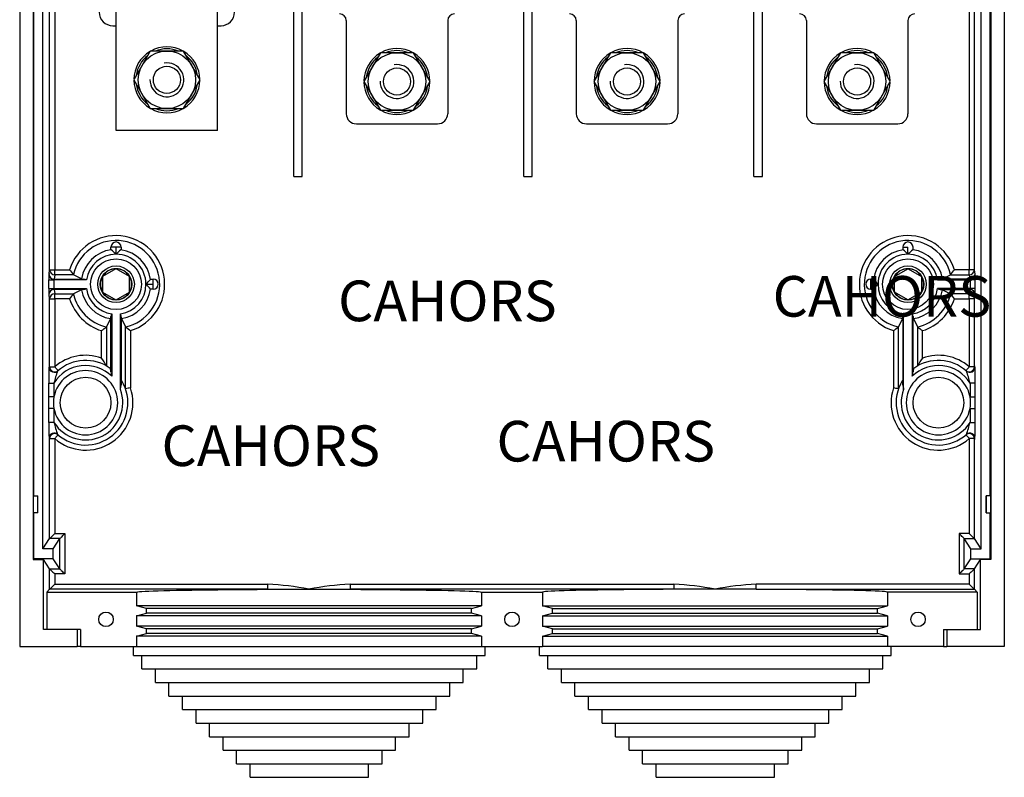
# Model space of a CAD drawing. Extents: x 27 to 181, y 29 to 196.
# Drawn here: x 27 to 100, y 29 to 85 of the extents above; entities that cross this region are included whole.
import ezdxf

# ---------------------------------------------------------------- set-up
doc = ezdxf.new("R2010")
doc.units = 0
doc.header["$LTSCALE"] = 2
doc.header["$MEASUREMENT"] = 0
doc.layers.get('0').update_dxf_attribs({"linetype": 'CONTINUOUS'})
doc.layers.add('COTES', color=2, linetype='CONTINUOUS')
doc.styles.add('ROMANS', font='REFSAN.TTF', dxfattribs={"height": 3})

# ---------------------------------------------------------------- blocks, each defined once
blk = doc.blocks.new('ALÇAT')
for p, q in [((-0.889, 133.2), (-0.889, -0.017)), ((0.111, 133.2), (0.111, 10.483)), ((70.861, 133.2), (70.861, 10.483)), ((71.861, 133.2), (71.861, -0.017)), ((0.146, 11.108), (0.146, 122.055)), ((0.826, 7.201), (0.826, 122.055)), ((70.145, 7.201), (70.145, 122.055)), ((70.826, 11.108), (70.826, 122.055)), ((19.361, 34.681), (19.361, 83.27)), ((19.986, 34.681), (19.986, 83.27)), ((36.361, 34.681), (36.361, 83.27)), ((36.986, 34.681), (36.986, 83.27)), ((53.361, 34.681), (53.361, 83.27)), ((53.986, 34.681), (53.986, 83.27)), ((1.321, 39.276), (1.321, 65.401)), ((1.696, 65.401), (1.696, 39.276)), ((69.275, 65.401), (69.275, 39.276)), ((69.65, 39.276), (69.65, 65.401)), ((6.236, 38.082), (6.236, 61.582)), ((13.736, 38.082), (13.736, 61.582)), ((23.236, 46.207), (23.236, 39.332)), ((30.736, 46.207), (30.736, 39.332)), ((40.236, 46.207), (40.236, 39.332)), ((47.736, 46.207), (47.736, 39.332)), ((57.236, 46.207), (57.236, 39.332)), ((64.736, 46.207), (64.736, 39.332)), ((5.986, 45.832), (6.236, 45.832)), ((13.736, 45.832), (13.986, 45.832)), ((8.759, 43.957), (7.532, 41.832)), ((11.213, 43.957), (8.759, 43.957)), ((12.439, 41.832), (11.213, 43.957)), ((25.759, 43.832), (24.532, 41.707)), ((28.213, 43.832), (25.759, 43.832)), ((29.439, 41.707), (28.213, 43.832)), ((42.759, 43.832), (41.532, 41.707)), ((45.213, 43.832), (42.759, 43.832)), ((46.439, 41.707), (45.213, 43.832)), ((59.759, 43.832), (58.532, 41.707)), ((62.213, 43.832), (59.759, 43.832)), ((63.439, 41.707), (62.213, 43.832)), ((7.532, 41.832), (8.759, 39.707)), ((11.213, 39.707), (12.439, 41.832)), ((24.532, 41.707), (25.759, 39.582)), ((28.213, 39.582), (29.439, 41.707)), ((41.532, 41.707), (42.759, 39.582)), ((45.213, 39.582), (46.439, 41.707)), ((58.532, 41.707), (59.759, 39.582)), ((62.213, 39.582), (63.439, 41.707)), ((8.759, 39.707), (11.213, 39.707)), ((25.759, 39.582), (28.213, 39.582)), ((42.759, 39.582), (45.213, 39.582)), ((59.759, 39.582), (62.213, 39.582)), ((1.321, 27.808), (1.321, 39.276)), ((1.696, 39.276), (1.696, 27.808)), ((23.986, 38.582), (29.986, 38.582)), ((40.986, 38.582), (46.986, 38.582)), ((57.986, 38.582), (63.986, 38.582)), ((69.275, 39.276), (69.275, 27.808)), ((69.65, 27.808), (69.65, 39.276)), ((13.736, 38.082), (6.236, 38.082)), ((19.361, 34.681), (19.986, 34.681)), ((36.361, 34.681), (36.986, 34.681)), ((53.361, 34.681), (53.986, 34.681)), ((6.228, 29.483), (5.853, 29.483)), ((5.853, 29.307), (5.853, 29.483)), ((5.866, 29.282), (5.853, 29.307)), ((6.603, 29.483), (6.228, 29.483)), ((6.228, 28.946), (6.228, 29.483)), ((6.603, 29.307), (6.59, 29.282)), ((6.603, 29.483), (6.603, 29.307)), ((64.368, 29.483), (64.743, 29.483)), ((64.368, 29.483), (64.368, 29.307)), ((64.368, 29.307), (64.381, 29.282)), ((64.743, 28.946), (64.743, 29.483)), ((65.105, 29.282), (65.118, 29.307)), ((65.118, 29.307), (65.118, 29.483)), ((1.276, 27.487), (1.321, 27.808)), ((1.321, 27.808), (1.696, 27.808)), ((1.696, 27.808), (2.801, 27.808)), ((1.696, 27.436), (1.696, 27.808)), ((6.221, 27.878), (5.24, 27.312)), ((7.216, 27.312), (6.235, 27.878)), ((63.755, 27.312), (64.736, 27.878)), ((64.75, 27.878), (65.731, 27.312)), ((69.275, 27.808), (68.17, 27.808)), ((69.275, 27.436), (69.275, 27.808)), ((69.65, 27.808), (69.275, 27.808)), ((69.696, 27.487), (69.65, 27.808)), ((1.269, 27.053), (1.644, 27.053)), ((1.269, 26.414), (1.269, 27.053)), ((4.039, 27.053), (1.644, 27.053)), ((1.644, 27.053), (1.644, 26.414)), ((1.696, 27.436), (1.651, 27.115)), ((1.651, 27.115), (3.851, 27.115)), ((3.09, 27.436), (1.696, 27.436)), ((3.078, 27.446), (3.09, 27.436)), ((3.686, 27.142), (3.09, 27.436)), ((5.233, 27.3), (5.233, 26.167)), ((7.223, 26.167), (7.223, 27.3)), ((8.777, 27.096), (8.801, 27.108)), ((8.801, 27.108), (8.978, 27.108)), ((8.978, 26.733), (8.978, 27.108)), ((62.17, 27.108), (61.993, 27.108)), ((61.993, 26.733), (61.993, 27.108)), ((62.194, 27.096), (62.17, 27.108)), ((63.748, 26.167), (63.748, 27.3)), ((65.738, 27.3), (65.738, 26.167)), ((66.932, 27.053), (69.327, 27.053)), ((69.321, 27.115), (67.12, 27.115)), ((67.285, 27.142), (67.881, 27.436)), ((67.893, 27.446), (67.881, 27.436)), ((67.881, 27.436), (69.275, 27.436)), ((69.275, 27.436), (69.321, 27.115)), ((69.702, 27.053), (69.327, 27.053)), ((69.327, 27.053), (69.327, 26.414)), ((69.702, 26.414), (69.702, 27.053)), ((1.269, 26.414), (1.644, 26.414)), ((1.644, 26.414), (4.039, 26.414)), ((1.651, 26.352), (1.696, 26.03)), ((3.851, 26.352), (1.651, 26.352)), ((3.686, 26.324), (3.09, 26.03)), ((8.44, 26.733), (8.978, 26.733)), ((8.801, 26.358), (8.777, 26.371)), ((8.978, 26.358), (8.801, 26.358)), ((8.978, 26.358), (8.978, 26.733)), ((61.993, 26.358), (61.993, 26.733)), ((62.531, 26.733), (61.993, 26.733)), ((61.993, 26.358), (62.17, 26.358)), ((62.17, 26.358), (62.194, 26.371)), ((69.327, 26.414), (66.932, 26.414)), ((67.12, 26.352), (69.321, 26.352)), ((67.285, 26.324), (67.881, 26.03)), ((69.321, 26.352), (69.275, 26.03)), ((69.702, 26.414), (69.327, 26.414)), ((1.321, 25.658), (1.276, 25.979)), ((1.321, 25.658), (1.696, 25.658)), ((1.321, 20.637), (1.321, 25.658)), ((1.696, 25.658), (1.696, 26.03)), ((1.696, 26.03), (3.09, 26.03)), ((2.801, 25.658), (1.696, 25.658)), ((1.696, 25.658), (1.696, 20.637)), ((3.09, 26.03), (3.078, 26.02)), ((5.24, 26.155), (6.221, 25.588)), ((6.235, 25.588), (7.216, 26.155)), ((64.736, 25.588), (63.755, 26.155)), ((65.731, 26.155), (64.75, 25.588)), ((67.881, 26.03), (67.893, 26.02)), ((69.275, 26.03), (67.881, 26.03)), ((68.17, 25.658), (69.275, 25.658)), ((69.275, 25.658), (69.275, 26.03)), ((69.65, 25.658), (69.275, 25.658)), ((69.275, 25.658), (69.275, 20.637)), ((69.65, 25.658), (69.696, 25.979)), ((69.65, 20.637), (69.65, 25.658)), ((5.819, 24.192), (5.525, 23.595)), ((5.846, 20.26), (5.846, 24.356)), ((5.908, 24.544), (5.908, 19.942)), ((6.548, 18.963), (6.548, 24.544)), ((6.61, 24.356), (6.61, 19.306)), ((6.637, 24.192), (6.931, 23.595)), ((64.334, 24.192), (64.04, 23.595)), ((64.361, 24.356), (64.361, 19.306)), ((64.423, 18.963), (64.423, 24.544)), ((65.063, 24.544), (65.063, 19.942)), ((65.125, 20.26), (65.125, 24.356)), ((65.152, 24.192), (65.446, 23.595)), ((5.153, 21.28), (5.153, 23.306)), ((5.515, 23.584), (5.525, 23.595)), ((5.525, 23.595), (5.525, 20.702)), ((6.931, 19.015), (6.931, 23.595)), ((6.931, 23.595), (6.941, 23.584)), ((7.303, 23.306), (7.303, 19.076)), ((63.668, 23.306), (63.668, 19.076)), ((64.04, 23.595), (64.03, 23.584)), ((64.04, 19.015), (64.04, 23.595)), ((65.456, 23.584), (65.446, 23.595)), ((65.446, 23.595), (65.446, 20.702)), ((65.818, 21.28), (65.818, 23.306)), ((1.282, 20.603), (1.321, 20.637)), ((1.321, 20.637), (1.696, 20.637)), ((1.744, 20.582), (1.696, 20.637)), ((1.79, 20.528), (1.744, 20.582)), ((1.832, 20.479), (1.79, 20.528)), ((1.869, 20.436), (1.832, 20.479)), ((1.899, 20.401), (1.869, 20.436)), ((1.922, 20.374), (1.899, 20.401)), ((1.936, 20.358), (1.922, 20.374)), ((69.035, 20.358), (69.049, 20.374)), ((69.049, 20.374), (69.072, 20.401)), ((69.072, 20.401), (69.102, 20.436)), ((69.102, 20.436), (69.139, 20.479)), ((69.139, 20.479), (69.182, 20.528)), ((69.182, 20.528), (69.227, 20.582)), ((69.227, 20.582), (69.275, 20.637)), ((69.65, 20.637), (69.275, 20.637)), ((69.689, 20.603), (69.65, 20.637)), ((1.941, 20.353), (1.906, 20.322)), ((1.941, 20.353), (1.936, 20.358)), ((69.031, 20.353), (69.035, 20.358)), ((69.031, 20.353), (69.066, 20.322)), ((1.269, 18.421), (1.269, 19.437)), ((1.269, 19.437), (1.644, 19.437)), ((1.644, 19.437), (1.644, 18.421)), ((6.61, 19.306), (6.619, 19.479)), ((6.619, 19.479), (6.626, 19.548)), ((6.626, 19.548), (6.636, 19.597)), ((6.636, 19.597), (6.644, 19.609)), ((6.644, 19.609), (6.649, 19.605)), ((6.925, 19.022), (6.931, 19.015)), ((64.046, 19.022), (64.04, 19.015)), ((64.327, 19.609), (64.322, 19.605)), ((64.335, 19.597), (64.327, 19.609)), ((64.345, 19.548), (64.335, 19.597)), ((64.352, 19.479), (64.345, 19.548)), ((64.361, 19.306), (64.352, 19.479)), ((69.327, 19.437), (69.327, 18.421)), ((69.702, 19.437), (69.327, 19.437)), ((69.702, 18.421), (69.702, 19.437)), ((1.644, 18.421), (1.269, 18.421)), ((1.269, 18.016), (1.269, 18.421)), ((69.327, 18.421), (69.702, 18.421)), ((69.702, 18.016), (69.702, 18.421)), ((1.269, 17.546), (1.269, 18.016)), ((1.644, 17.546), (1.269, 17.546)), ((1.269, 16.53), (1.269, 17.546)), ((1.644, 17.546), (1.644, 16.53)), ((69.327, 17.546), (69.327, 16.53)), ((69.327, 17.546), (69.702, 17.546)), ((69.702, 17.546), (69.702, 18.016)), ((69.702, 16.53), (69.702, 17.546)), ((1.644, 16.53), (1.269, 16.53)), ((69.327, 16.53), (69.702, 16.53)), ((1.321, 15.33), (1.282, 15.364)), ((1.321, 7.943), (1.321, 15.33)), ((1.321, 15.33), (1.696, 15.33)), ((1.744, 15.385), (1.696, 15.33)), ((1.696, 15.33), (1.696, 8.317)), ((1.79, 15.438), (1.744, 15.385)), ((1.832, 15.487), (1.79, 15.438)), ((1.869, 15.531), (1.832, 15.487)), ((1.899, 15.566), (1.869, 15.531)), ((1.922, 15.592), (1.899, 15.566)), ((1.906, 15.644), (1.941, 15.614)), ((1.936, 15.608), (1.922, 15.592)), ((1.941, 15.614), (1.936, 15.608)), ((69.066, 15.644), (69.031, 15.614)), ((69.031, 15.614), (69.035, 15.608)), ((69.035, 15.608), (69.049, 15.592)), ((69.049, 15.592), (69.072, 15.566)), ((69.072, 15.566), (69.102, 15.531)), ((69.102, 15.531), (69.139, 15.487)), ((69.139, 15.487), (69.182, 15.438)), ((69.182, 15.438), (69.227, 15.385)), ((69.227, 15.385), (69.275, 15.33)), ((69.275, 15.33), (69.275, 8.317)), ((69.65, 15.33), (69.275, 15.33)), ((69.65, 15.33), (69.689, 15.364)), ((69.65, 7.943), (69.65, 15.33)), ((0.146, 11.108), (0.122, 11.108)), ((0.146, 11.108), (0.458, 11.108)), ((0.458, 9.858), (0.458, 11.108)), ((70.513, 9.858), (70.513, 11.108)), ((70.826, 11.108), (70.513, 11.108)), ((70.826, 11.108), (70.85, 11.108)), ((0.111, 10.483), (0.111, 6.398)), ((70.861, 10.483), (70.861, 6.398)), ((0.122, 9.858), (0.146, 9.858)), ((0.458, 9.858), (0.146, 9.858)), ((0.146, 6.451), (0.146, 9.858)), ((70.513, 9.858), (70.826, 9.858)), ((70.85, 9.858), (70.826, 9.858)), ((70.826, 6.451), (70.826, 9.858)), ((1.353, 7.974), (1.388, 8.009)), ((1.388, 8.009), (1.435, 8.056)), ((1.435, 8.056), (1.491, 8.112)), ((1.491, 8.112), (1.555, 8.176)), ((1.555, 8.176), (1.624, 8.246)), ((1.624, 8.246), (1.696, 8.317)), ((1.696, 8.317), (2.446, 8.317)), ((2.103, 7.974), (2.138, 8.009)), ((2.138, 8.009), (2.185, 8.056)), ((2.185, 8.056), (2.241, 8.112)), ((2.241, 8.112), (2.305, 8.176)), ((2.305, 8.176), (2.374, 8.246)), ((2.374, 8.246), (2.446, 8.317)), ((2.446, 8.317), (2.446, 5.334)), ((69.275, 8.317), (68.525, 8.317)), ((68.597, 8.246), (68.525, 8.317)), ((68.525, 8.317), (68.525, 5.334)), ((68.666, 8.176), (68.597, 8.246)), ((68.73, 8.112), (68.666, 8.176)), ((68.787, 8.056), (68.73, 8.112)), ((68.833, 8.009), (68.787, 8.056)), ((68.869, 7.974), (68.833, 8.009)), ((69.347, 8.246), (69.275, 8.317)), ((69.416, 8.176), (69.347, 8.246)), ((69.48, 8.112), (69.416, 8.176)), ((69.537, 8.056), (69.48, 8.112)), ((69.583, 8.009), (69.537, 8.056)), ((69.619, 7.974), (69.583, 8.009)), ((0.826, 7.201), (1.321, 7.943)), ((1.321, 7.943), (1.33, 7.951)), ((2.071, 7.943), (1.321, 7.943)), ((1.321, 7.943), (1.321, 7.943)), ((1.33, 7.951), (1.353, 7.974)), ((1.576, 7.201), (2.071, 7.943)), ((2.071, 7.943), (2.08, 7.951)), ((2.071, 5.709), (2.071, 7.943)), ((2.071, 7.943), (2.071, 7.943)), ((2.08, 7.951), (2.103, 7.974)), ((68.891, 7.951), (68.869, 7.974)), ((68.9, 7.943), (68.891, 7.951)), ((68.9, 5.709), (68.9, 7.943)), ((68.9, 7.943), (68.9, 7.943)), ((69.395, 7.201), (68.9, 7.943)), ((68.9, 7.943), (69.65, 7.943)), ((69.641, 7.951), (69.619, 7.974)), ((69.65, 7.943), (69.641, 7.951)), ((69.65, 7.943), (69.65, 7.943)), ((70.145, 7.201), (69.65, 7.943)), ((1.576, 7.201), (0.826, 7.201)), ((1.576, 6.451), (1.576, 7.201)), ((69.395, 7.201), (70.145, 7.201)), ((69.395, 6.451), (69.395, 7.201)), ((0.111, 6.398), (0.146, 6.451)), ((0.111, 6.398), (0.861, 6.398)), ((1.576, 6.451), (0.146, 6.451)), ((0.861, 1.233), (0.861, 6.398)), ((1.321, 5.709), (0.861, 6.398)), ((2.071, 5.709), (1.576, 6.451)), ((68.9, 5.709), (69.395, 6.451)), ((69.395, 6.451), (70.826, 6.451)), ((69.65, 5.709), (70.111, 6.398)), ((70.111, 1.233), (70.111, 6.398)), ((70.861, 6.398), (70.111, 6.398)), ((70.861, 6.398), (70.826, 6.451)), ((1.321, 4.201), (1.321, 5.709)), ((1.321, 5.709), (1.33, 5.7)), ((1.321, 5.709), (2.071, 5.709)), ((1.321, 5.709), (1.321, 5.709)), ((1.33, 5.7), (1.353, 5.677)), ((1.353, 5.677), (1.388, 5.642)), ((1.388, 5.642), (1.435, 5.595)), ((1.435, 5.595), (1.491, 5.539)), ((1.491, 5.539), (1.555, 5.475)), ((1.555, 5.475), (1.624, 5.406)), ((1.624, 5.406), (1.696, 5.334)), ((2.446, 5.334), (1.696, 5.334)), ((1.696, 5.334), (1.696, 4.576)), ((2.071, 5.709), (2.08, 5.7)), ((2.071, 5.709), (2.071, 5.709)), ((2.08, 5.7), (2.103, 5.677)), ((2.103, 5.677), (2.138, 5.642)), ((2.138, 5.642), (2.185, 5.595)), ((2.185, 5.595), (2.241, 5.539)), ((2.241, 5.539), (2.305, 5.475)), ((2.305, 5.475), (2.374, 5.406)), ((2.374, 5.406), (2.446, 5.334)), ((68.597, 5.406), (68.525, 5.334)), ((68.525, 5.334), (69.275, 5.334)), ((68.666, 5.475), (68.597, 5.406)), ((68.73, 5.539), (68.666, 5.475)), ((68.787, 5.595), (68.73, 5.539)), ((68.833, 5.642), (68.787, 5.595)), ((68.869, 5.677), (68.833, 5.642)), ((68.891, 5.7), (68.869, 5.677)), ((68.9, 5.709), (68.891, 5.7)), ((68.9, 5.709), (68.9, 5.709)), ((69.65, 5.709), (68.9, 5.709)), ((69.347, 5.406), (69.275, 5.334)), ((69.275, 5.334), (69.275, 4.576)), ((69.416, 5.475), (69.347, 5.406)), ((69.48, 5.539), (69.416, 5.475)), ((69.537, 5.595), (69.48, 5.539)), ((69.583, 5.642), (69.537, 5.595)), ((69.619, 5.677), (69.583, 5.642)), ((69.641, 5.7), (69.619, 5.677)), ((69.65, 5.709), (69.641, 5.7)), ((69.65, 4.201), (69.65, 5.709)), ((69.65, 5.709), (69.65, 5.709)), ((1.433, 4.313), (1.49, 4.37)), ((1.49, 4.37), (1.554, 4.434)), ((1.554, 4.434), (1.624, 4.504)), ((1.624, 4.504), (1.696, 4.576)), ((1.696, 4.576), (17.443, 4.576)), ((17.443, 4.201), (17.443, 4.576)), ((23.529, 4.576), (47.443, 4.576)), ((23.529, 4.576), (23.529, 4.201)), ((47.443, 4.576), (47.443, 4.201)), ((69.275, 4.576), (53.529, 4.576)), ((53.529, 4.201), (53.529, 4.576)), ((69.347, 4.504), (69.275, 4.576)), ((69.417, 4.434), (69.347, 4.504)), ((69.481, 4.37), (69.417, 4.434)), ((69.538, 4.313), (69.481, 4.37)), ((1.321, 4.201), (1.105, 3.985)), ((1.105, 3.985), (7.736, 3.985)), ((1.105, 3.985), (1.105, 1.233)), ((1.321, 4.201), (1.33, 4.209)), ((17.443, 4.201), (1.321, 4.201)), ((1.33, 4.209), (1.352, 4.231)), ((1.352, 4.231), (1.387, 4.267)), ((1.387, 4.267), (1.433, 4.313)), ((7.736, 3.985), (7.761, 3.999)), ((7.736, 3.985), (7.736, 2.983)), ((7.761, 3.999), (7.838, 4.013)), ((7.838, 4.013), (7.965, 4.027)), ((7.965, 4.027), (8.142, 4.041)), ((8.142, 4.041), (8.369, 4.054)), ((8.369, 4.054), (8.645, 4.068)), ((8.645, 4.068), (8.968, 4.08)), ((8.968, 4.08), (9.337, 4.093)), ((9.337, 4.093), (9.751, 4.105)), ((9.751, 4.105), (10.208, 4.117)), ((10.208, 4.117), (10.706, 4.128)), ((10.706, 4.128), (11.243, 4.138)), ((11.243, 4.138), (11.817, 4.148)), ((11.817, 4.148), (12.426, 4.157)), ((12.426, 4.157), (13.068, 4.166)), ((13.068, 4.166), (13.739, 4.174)), ((13.739, 4.174), (14.437, 4.181)), ((14.437, 4.181), (15.159, 4.187)), ((15.159, 4.187), (15.903, 4.193)), ((15.903, 4.193), (16.665, 4.197)), ((16.665, 4.197), (17.443, 4.201)), ((17.443, 4.201), (18.446, 4.205)), ((18.446, 4.205), (19.463, 4.207)), ((19.463, 4.207), (20.486, 4.208)), ((20.486, 4.208), (21.509, 4.207)), ((21.509, 4.207), (22.525, 4.205)), ((22.525, 4.205), (23.529, 4.201)), ((47.443, 4.201), (23.529, 4.201)), ((23.529, 4.201), (24.306, 4.197)), ((24.306, 4.197), (25.068, 4.193)), ((25.068, 4.193), (25.812, 4.187)), ((25.812, 4.187), (26.534, 4.181)), ((26.534, 4.181), (27.232, 4.174)), ((27.232, 4.174), (27.904, 4.166)), ((27.904, 4.166), (28.545, 4.157)), ((28.545, 4.157), (29.154, 4.148)), ((29.154, 4.148), (29.728, 4.138)), ((29.728, 4.138), (30.266, 4.128)), ((30.266, 4.128), (30.764, 4.117)), ((30.764, 4.117), (31.22, 4.105)), ((31.22, 4.105), (31.634, 4.093)), ((31.634, 4.093), (32.003, 4.08)), ((32.003, 4.08), (32.326, 4.068)), ((32.326, 4.068), (32.602, 4.054)), ((32.602, 4.054), (32.829, 4.041)), ((32.829, 4.041), (33.006, 4.027)), ((33.006, 4.027), (33.134, 4.013)), ((33.134, 4.013), (33.21, 3.999)), ((33.21, 3.999), (33.236, 3.985)), ((33.236, 3.985), (37.736, 3.985)), ((33.236, 3.985), (33.236, 2.983)), ((37.761, 3.999), (37.736, 3.985)), ((37.736, 3.985), (37.736, 2.983)), ((37.838, 4.013), (37.761, 3.999)), ((37.965, 4.027), (37.838, 4.013)), ((38.142, 4.041), (37.965, 4.027)), ((38.369, 4.054), (38.142, 4.041)), ((38.645, 4.068), (38.369, 4.054)), ((38.968, 4.08), (38.645, 4.068)), ((39.337, 4.093), (38.968, 4.08)), ((39.751, 4.105), (39.337, 4.093)), ((40.208, 4.117), (39.751, 4.105)), ((40.706, 4.128), (40.208, 4.117)), ((41.243, 4.138), (40.706, 4.128)), ((41.817, 4.148), (41.243, 4.138)), ((42.426, 4.157), (41.817, 4.148)), ((43.068, 4.166), (42.426, 4.157)), ((43.739, 4.174), (43.068, 4.166)), ((44.437, 4.181), (43.739, 4.174)), ((45.159, 4.187), (44.437, 4.181)), ((45.903, 4.193), (45.159, 4.187)), ((46.665, 4.197), (45.903, 4.193)), ((47.443, 4.201), (46.665, 4.197)), ((48.446, 4.205), (47.443, 4.201)), ((49.463, 4.207), (48.446, 4.205)), ((50.486, 4.208), (49.463, 4.207)), ((51.509, 4.207), (50.486, 4.208)), ((52.525, 4.205), (51.509, 4.207)), ((53.529, 4.201), (52.525, 4.205)), ((53.529, 4.201), (69.65, 4.201)), ((54.306, 4.197), (53.529, 4.201)), ((55.068, 4.193), (54.306, 4.197)), ((55.812, 4.187), (55.068, 4.193)), ((56.534, 4.181), (55.812, 4.187)), ((57.232, 4.174), (56.534, 4.181)), ((57.904, 4.166), (57.232, 4.174)), ((58.545, 4.157), (57.904, 4.166)), ((59.154, 4.148), (58.545, 4.157)), ((59.728, 4.138), (59.154, 4.148)), ((60.266, 4.128), (59.728, 4.138)), ((60.764, 4.117), (60.266, 4.128)), ((61.22, 4.105), (60.764, 4.117)), ((61.634, 4.093), (61.22, 4.105)), ((62.003, 4.08), (61.634, 4.093)), ((62.326, 4.068), (62.003, 4.08)), ((62.602, 4.054), (62.326, 4.068)), ((62.829, 4.041), (62.602, 4.054)), ((63.006, 4.027), (62.829, 4.041)), ((63.134, 4.013), (63.006, 4.027)), ((63.21, 3.999), (63.134, 4.013)), ((63.236, 3.985), (63.21, 3.999)), ((69.866, 3.985), (63.236, 3.985)), ((63.236, 3.985), (63.236, 2.983)), ((69.585, 4.267), (69.538, 4.313)), ((69.62, 4.231), (69.585, 4.267)), ((69.642, 4.209), (69.62, 4.231)), ((69.65, 4.201), (69.642, 4.209)), ((69.65, 4.201), (69.866, 3.985)), ((69.866, 3.985), (69.866, 1.233)), ((33.236, 2.983), (7.736, 2.983)), ((8.486, 2.782), (7.736, 2.983)), ((32.486, 2.782), (33.236, 2.983)), ((37.736, 2.983), (63.236, 2.983)), ((38.486, 2.782), (37.736, 2.983)), ((62.486, 2.782), (63.236, 2.983)), ((7.736, 2.233), (8.486, 2.434)), ((33.236, 2.233), (7.736, 2.233)), ((7.736, 2.233), (7.736, 1.483)), ((32.486, 2.782), (8.486, 2.782)), ((8.486, 2.434), (8.486, 2.782)), ((32.486, 2.434), (8.486, 2.434)), ((32.486, 2.434), (32.486, 2.782)), ((33.236, 2.233), (32.486, 2.434)), ((33.236, 2.233), (33.236, 1.483)), ((37.736, 2.233), (38.486, 2.434)), ((37.736, 2.233), (63.236, 2.233)), ((37.736, 2.233), (37.736, 1.483)), ((38.486, 2.782), (62.486, 2.782)), ((38.486, 2.434), (38.486, 2.782)), ((38.486, 2.434), (62.486, 2.434)), ((62.486, 2.434), (62.486, 2.782)), ((63.236, 2.233), (62.486, 2.434)), ((63.236, 2.233), (63.236, 1.483)), ((33.236, 1.483), (7.736, 1.483)), ((8.486, 1.282), (7.736, 1.483)), ((32.486, 1.282), (33.236, 1.483)), ((37.736, 1.483), (63.236, 1.483)), ((38.486, 1.282), (37.736, 1.483)), ((62.486, 1.282), (63.236, 1.483)), ((3.361, 1.233), (0.861, 1.233)), ((3.605, 1.233), (3.361, 1.233)), ((3.361, 1.233), (3.361, -0.017)), ((3.605, 1.233), (3.605, -0.017)), ((7.736, 0.733), (8.486, 0.934)), ((33.236, 0.733), (7.736, 0.733)), ((7.736, 0.733), (7.736, -0.017)), ((32.486, 1.282), (8.486, 1.282)), ((8.486, 0.934), (8.486, 1.282)), ((32.486, 0.934), (8.486, 0.934)), ((32.486, 0.934), (32.486, 1.282)), ((33.236, 0.733), (32.486, 0.934)), ((33.236, 0.733), (33.236, -0.017)), ((37.736, 0.733), (38.486, 0.934)), ((37.736, 0.733), (63.236, 0.733)), ((37.736, 0.733), (37.736, -0.017)), ((38.486, 1.282), (62.486, 1.282)), ((38.486, 0.934), (38.486, 1.282)), ((38.486, 0.934), (62.486, 0.934)), ((62.486, 0.934), (62.486, 1.282)), ((63.236, 0.733), (62.486, 0.934)), ((63.236, 0.733), (63.236, -0.017)), ((67.366, 1.233), (67.611, 1.233)), ((67.366, 1.233), (67.366, -0.017)), ((67.611, 1.233), (70.111, 1.233)), ((67.611, 1.233), (67.611, -0.017)), ((-0.889, -0.017), (3.361, -0.017)), ((3.605, -0.017), (3.361, -0.017)), ((3.605, -0.017), (7.736, -0.017)), ((7.513, -0.685), (7.513, -0.017)), ((7.513, -0.685), (33.513, -0.685)), ((7.736, -0.017), (33.236, -0.017)), ((8.138, -1.685), (8.138, -0.685)), ((32.888, -1.685), (32.888, -0.685)), ((33.236, -0.017), (37.736, -0.017)), ((33.513, -0.685), (33.513, -0.017)), ((37.513, -0.685), (37.513, -0.017)), ((37.513, -0.685), (63.513, -0.685)), ((63.236, -0.017), (37.736, -0.017)), ((38.138, -1.685), (38.138, -0.685)), ((62.888, -1.685), (62.888, -0.685)), ((67.366, -0.017), (63.236, -0.017)), ((63.513, -0.685), (63.513, -0.017)), ((67.366, -0.017), (67.611, -0.017)), ((71.861, -0.017), (67.611, -0.017)), ((8.138, -1.685), (32.888, -1.685)), ((9.138, -2.685), (9.138, -1.685)), ((31.888, -2.685), (31.888, -1.685)), ((38.138, -1.685), (62.888, -1.685)), ((39.138, -2.685), (39.138, -1.685)), ((61.888, -2.685), (61.888, -1.685)), ((9.138, -2.685), (31.888, -2.685)), ((10.138, -3.685), (10.138, -2.685)), ((30.888, -3.685), (30.888, -2.685)), ((39.138, -2.685), (61.888, -2.685)), ((40.138, -3.685), (40.138, -2.685)), ((60.888, -3.685), (60.888, -2.685)), ((10.138, -3.685), (30.888, -3.685)), ((11.138, -4.685), (11.138, -3.685)), ((29.888, -4.685), (29.888, -3.685)), ((40.138, -3.685), (60.888, -3.685)), ((41.138, -4.685), (41.138, -3.685)), ((59.888, -4.685), (59.888, -3.685)), ((11.138, -4.685), (29.888, -4.685)), ((12.138, -5.685), (12.138, -4.685)), ((28.888, -5.685), (28.888, -4.685)), ((41.138, -4.685), (59.888, -4.685)), ((42.138, -5.685), (42.138, -4.685)), ((58.888, -5.685), (58.888, -4.685)), ((12.138, -5.685), (28.888, -5.685)), ((13.138, -6.685), (13.138, -5.685)), ((27.888, -6.685), (27.888, -5.685)), ((42.138, -5.685), (58.888, -5.685)), ((43.138, -6.685), (43.138, -5.685)), ((57.888, -6.685), (57.888, -5.685)), ((13.138, -6.685), (27.888, -6.685)), ((14.138, -7.685), (14.138, -6.685)), ((26.888, -7.685), (26.888, -6.685)), ((43.138, -6.685), (57.888, -6.685)), ((44.138, -7.685), (44.138, -6.685)), ((56.888, -7.685), (56.888, -6.685)), ((14.138, -7.685), (26.888, -7.685)), ((15.138, -8.685), (15.138, -7.685)), ((25.888, -8.685), (25.888, -7.685)), ((44.138, -7.685), (56.888, -7.685)), ((45.138, -8.685), (45.138, -7.685)), ((55.888, -8.685), (55.888, -7.685)), ((15.138, -8.685), (25.888, -8.685)), ((16.138, -9.685), (16.138, -8.685)), ((24.888, -9.685), (24.888, -8.685)), ((45.138, -8.685), (55.888, -8.685)), ((46.138, -9.685), (46.138, -8.685)), ((54.888, -9.685), (54.888, -8.685)), ((16.138, -9.685), (24.888, -9.685)), ((46.138, -9.685), (54.888, -9.685))]:
    blk.add_line(p, q)
for centre, radius in [((9.986, 41.832), 2.125), ((26.986, 41.707), 2.125), ((43.986, 41.707), 2.125), ((60.986, 41.707), 2.125), ((9.986, 41.832), 1), ((26.986, 41.707), 1), ((43.986, 41.707), 1), ((60.986, 41.707), 1), ((6.228, 26.733), 1.875), ((64.743, 26.733), 1.875), ((6.228, 26.733), 1.354), ((6.228, 26.733), 1.165), ((64.743, 26.733), 1.354), ((64.743, 26.733), 1.165), ((3.978, 17.983), 1.875), ((66.993, 17.983), 1.875), ((5.486, 1.983), 0.537), ((35.486, 1.983), 0.537), ((65.486, 1.983), 0.537)]:
    blk.add_circle(centre, radius)
for centre, radius, start, end in [((5.986, 46.832), 1, 180, 270), ((13.986, 46.832), 1, 270, 0), ((22.736, 46.207), 0.5, 0, 90), ((31.236, 46.207), 0.5, 90, 180), ((39.736, 46.207), 0.5, 0, 90), ((48.236, 46.207), 0.5, 90, 180), ((56.736, 46.207), 0.5, 0, 90), ((65.236, 46.207), 0.5, 90, 180), ((9.986, 41.832), 2.438, 120.66789, 179.33211), ((9.986, 41.832), 2.438, 60.66789, 119.33211), ((9.986, 41.832), 2.288, 68.21321, 111.78679), ((9.986, 41.832), 2.438, 0.66789, 59.33211), ((26.986, 41.707), 2.438, 120.66789, 179.33211), ((26.986, 41.707), 2.438, 60.66789, 119.33211), ((26.986, 41.707), 2.288, 68.21321, 111.78679), ((26.986, 41.707), 2.438, 0.66789, 59.33211), ((43.986, 41.707), 2.438, 120.66789, 179.33211), ((43.986, 41.707), 2.438, 60.66789, 119.33211), ((43.986, 41.707), 2.288, 68.21321, 111.78679), ((43.986, 41.707), 2.438, 0.66789, 59.33211), ((60.986, 41.707), 2.438, 120.66789, 179.33211), ((60.986, 41.707), 2.438, 60.66789, 119.33211), ((60.986, 41.707), 2.288, 68.21321, 111.78679), ((60.986, 41.707), 2.438, 0.66789, 59.33211), ((9.986, 41.832), 2.288, 128.21321, 171.78679), ((9.986, 41.832), 1.25, 179.06543, 99.17517), ((9.986, 41.832), 2.288, 8.21321, 51.78679), ((26.986, 41.707), 2.288, 128.21321, 171.78679), ((26.986, 41.707), 1.25, 179.06543, 99.17517), ((26.986, 41.707), 2.288, 8.21321, 51.78679), ((43.986, 41.707), 2.288, 128.21321, 171.78679), ((43.986, 41.707), 1.25, 179.06543, 99.17517), ((43.986, 41.707), 2.288, 8.21321, 51.78679), ((60.986, 41.707), 2.288, 128.21321, 171.78679), ((60.986, 41.707), 1.25, 179.06543, 99.17517), ((60.986, 41.707), 2.288, 8.21321, 51.78679), ((9.986, 41.832), 2.438, 180.66789, 239.33211), ((9.986, 41.832), 2.288, 188.21321, 231.78679), ((9.986, 41.832), 2.438, 300.66789, 359.33211), ((9.986, 41.832), 2.288, 308.21321, 351.78679), ((26.986, 41.707), 2.438, 180.66789, 239.33211), ((26.986, 41.707), 2.438, 300.66789, 359.33211), ((43.986, 41.707), 2.438, 180.66789, 239.33211), ((43.986, 41.707), 2.438, 300.66789, 359.33211), ((60.986, 41.707), 2.438, 180.66789, 239.33211), ((60.986, 41.707), 2.438, 300.66789, 359.33211), ((26.986, 41.707), 2.288, 188.21321, 231.78679), ((26.986, 41.707), 2.288, 308.21321, 351.78679), ((43.986, 41.707), 2.288, 188.21321, 231.78679), ((43.986, 41.707), 2.288, 308.21321, 351.78679), ((60.986, 41.707), 2.288, 188.21321, 231.78679), ((60.986, 41.707), 2.288, 308.21321, 351.78679), ((9.986, 41.832), 2.438, 240.66789, 299.33211), ((9.986, 41.832), 2.288, 248.21321, 291.78679), ((23.986, 39.332), 0.75, 180, 270), ((26.986, 41.707), 2.438, 240.66789, 299.33211), ((26.986, 41.707), 2.288, 248.21321, 291.78679), ((29.986, 39.332), 0.75, 270, 0), ((40.986, 39.332), 0.75, 180, 270), ((43.986, 41.707), 2.438, 240.66789, 299.33211), ((43.986, 41.707), 2.288, 248.21321, 291.78679), ((46.986, 39.332), 0.75, 270, 0), ((57.986, 39.332), 0.75, 180, 270), ((60.986, 41.707), 2.438, 240.66789, 299.33211), ((60.986, 41.707), 2.288, 248.21321, 291.78679), ((63.986, 39.332), 0.75, 270, 0), ((6.228, 26.733), 3.592, 287.41826, 162.58174), ((6.228, 26.733), 3.229, 282.75344, 167.24656), ((6.228, 29.483), 0.375, 0, 180), ((64.743, 26.733), 3.592, 17.41826, 252.58174), ((64.743, 26.733), 3.229, 12.75344, 257.24656), ((64.743, 29.483), 0.375, 0, 180), ((6.228, 26.733), 2.574, 98.08821, 170.85597), ((1.336, 24.043), 6.926, 45.05726, 49.14847), ((11.236, 23.919), 7.096, 130.90238, 134.89583), ((6.228, 26.733), 2.574, 8.08821, 81.91179), ((64.743, 26.733), 2.574, 98.08821, 171.91179), ((59.737, 23.921), 7.093, 45.10337, 49.09832), ((69.638, 24.041), 6.929, 130.85221, 134.94158), ((64.743, 26.733), 2.574, 9.14403, 81.91179), ((6.228, 26.733), 2.212, 90, 171.69078), ((6.228, 26.733), 2.212, 0, 90), ((64.743, 26.733), 2.212, 90, 180), ((64.743, 26.733), 2.212, 8.30922, 90), ((1.696, 27.811), 0.375, 182.59579, 270.08789), ((11.912, 34.493), 11.3, 216.26807, 218.58105), ((6.228, 26.733), 1.145, 90.35363, 149.64637), ((6.228, 26.733), 1.145, 89.64637, 90.35363), ((6.228, 26.733), 1.145, 30.35363, 89.64637), ((64.743, 26.733), 1.145, 90.35363, 149.64637), ((64.743, 26.733), 1.145, 89.64637, 90.35363), ((64.743, 26.733), 1.145, 30.35363, 89.64637), ((59.063, 34.49), 11.295, 321.41853, 323.73252), ((69.276, 27.811), 0.375, 269.91273, 357.40131), ((10.184, 27.157), 8.915, 177.67969, 180.66679), ((1.65, 27.49), 0.375, 182.60712, 270.08649), ((1.831, 27.068), 0.187, 163.97449, 184.47558), ((3.809, 27.432), 0.32, 247.49836, 277.57918), ((3.75, 26.494), 0.629, 62.67812, 80.79056), ((6.228, 26.733), 1.145, 150.35363, 209.64637), ((6.228, 26.733), 1.145, 149.64637, 150.35363), ((6.228, 26.733), 1.145, 29.64637, 30.35363), ((6.228, 26.733), 1.145, 330.35363, 29.64637), ((3.407, 31.748), 7.106, 315.10643, 319.09466), ((8.978, 26.733), 0.375, 270, 90), ((61.993, 26.733), 0.375, 90, 270), ((67.564, 31.748), 7.105, 220.90533, 224.89364), ((64.743, 26.733), 1.145, 150.35363, 209.64637), ((64.743, 26.733), 1.145, 149.64637, 150.35363), ((64.743, 26.733), 1.145, 29.64637, 30.35363), ((64.743, 26.733), 1.145, 330.35363, 29.64637), ((67.221, 26.494), 0.629, 99.20871, 117.32215), ((67.162, 27.432), 0.32, 262.40749, 292.51044), ((69.321, 27.49), 0.375, 269.9149, 357.40114), ((69.141, 27.068), 0.187, 355.50007, 16.04917), ((60.809, 27.157), 8.894, 359.32962, 2.32381), ((10.183, 26.31), 8.915, 179.33315, 182.32038), ((1.65, 25.977), 0.375, 89.91211, 177.40421), ((1.831, 26.399), 0.187, 175.53145, 196.01846), ((3.917, 25.381), 0.973, 93.87102, 103.69617), ((6.228, 26.733), 2.574, 189.14403, 260.85597), ((3.413, 27.875), 1.59, 285.97866, 293.17636), ((6.228, 26.733), 2.212, 188.30922, 261.69078), ((6.228, 26.733), 2.212, 278.30922, 0), ((6.228, 26.733), 2.574, 279.14403, 351.91179), ((3.412, 21.723), 7.098, 40.90349, 44.89589), ((67.559, 21.723), 7.098, 135.10404, 139.09653), ((64.743, 26.733), 2.574, 188.08821, 260.85597), ((64.743, 26.733), 2.212, 180, 261.69078), ((64.743, 26.733), 2.212, 278.30922, 351.69078), ((64.743, 26.733), 2.574, 279.14403, 350.85597), ((67.558, 27.875), 1.59, 246.82364, 254.02146), ((67.055, 25.381), 0.973, 76.30286, 86.12912), ((69.141, 26.399), 0.187, 343.95789, 4.4929), ((69.321, 25.977), 0.375, 2.58749, 90.0865), ((60.809, 26.31), 8.894, 357.67612, 0.67044), ((1.696, 25.656), 0.375, 89.915, 177.41212), ((11.786, 19.07), 11.141, 141.40195, 143.74783), ((6.228, 26.733), 3.592, 197.41826, 252.58174), ((6.228, 26.733), 3.229, 192.75344, 257.24656), ((6.228, 26.733), 1.145, 209.64637, 210.35363), ((6.228, 26.733), 1.145, 210.35363, 269.64637), ((6.228, 26.733), 1.145, 269.64637, 270.35363), ((6.228, 26.733), 1.145, 270.35363, 329.64637), ((6.228, 26.733), 1.145, 329.64637, 330.35363), ((64.743, 26.733), 1.145, 209.64637, 210.35363), ((64.743, 26.733), 1.145, 210.35363, 269.64637), ((64.743, 26.733), 1.145, 269.64637, 270.35363), ((64.743, 26.733), 1.145, 270.35363, 329.64637), ((64.743, 26.733), 3.229, 282.75344, 347.24656), ((64.743, 26.733), 1.145, 329.64637, 330.35363), ((64.743, 26.733), 3.592, 287.41826, 342.58174), ((59.182, 19.067), 11.146, 36.25253, 38.59739), ((69.276, 25.656), 0.375, 2.59079, 90.08438), ((5.529, 24.314), 0.32, 334.91017, 7.58074), ((6.468, 24.255), 0.629, 152.67929, 170.76241), ((5.153, 23.944), 1.519, 16.37544, 23.27847), ((7.581, 24.422), 0.973, 183.87239, 194.16955), ((63.39, 24.422), 0.974, 345.83259, 356.12821), ((65.883, 23.919), 1.588, 156.8236, 163.40684), ((64.504, 24.255), 0.63, 9.24191, 27.31876), ((65.442, 24.314), 0.32, 172.42248, 205.08214), ((-1.426, 32.279), 11.126, 306.25066, 308.59959), ((14.001, 32.435), 11.322, 231.42168, 233.73002), ((56.964, 32.442), 11.332, 306.2707, 308.57702), ((72.391, 32.27), 11.115, 231.39902, 233.75032), ((3.978, 17.983), 3.5, 70.3862, 130.69182), ((3.978, 17.983), 3.125, 54.17823, 131.54525), ((-1.248, 16.753), 7.84, 30.24259, 35.27134), ((66.993, 17.983), 3.125, 48.45475, 125.82177), ((72.222, 16.751), 7.843, 144.72982, 149.75657), ((66.993, 17.983), 3.5, 49.30818, 109.6138), ((17.609, 19.909), 16.347, 177.17284, 181.65333), ((1.657, 20.603), 0.375, 180.13988, 228.27197), ((1.648, 20.598), 0.364, 189.20154, 228.90552), ((1.696, 20.637), 0.375, 180.01107, 310.67098), ((3.978, 17.983), 2.75, 45.4183, 148.08654), ((4.962, 20.272), 0.884, 359.24948, 17.16183), ((66.993, 17.983), 2.75, 31.91346, 134.5817), ((66.009, 20.272), 0.884, 162.83506, 180.75427), ((69.275, 20.637), 0.375, 229.32833, 359.99008), ((69.314, 20.603), 0.375, 295.69234, 359.98174), ((53.383, 19.909), 16.326, 358.34386, 2.82999), ((1.657, 20.603), 0.375, 228.26927, 311.5335), ((3.978, 17.983), 2.375, 190.61843, 169.38157), ((13.165, 16.548), 11.877, 161.42949, 165.92399), ((18.009, 22.681), 12.406, 191.38398, 192.75417), ((66.993, 17.983), 2.375, 10.61843, 349.38157), ((55.847, 22.045), 9.453, 347.14437, 348.96102), ((57.822, 16.553), 11.861, 14.07275, 18.57343), ((69.314, 20.603), 0.375, 228.45826, 295.69876), ((3.978, 17.983), 2.75, 211.91346, 20.86245), ((3.978, 17.983), 3.5, 229.30818, 18.18828), ((3.978, 17.983), 3.125, 228.45475, 31.26962), ((5.027, 19.415), 1.587, 343.42681, 355.99449), ((13.815, -21.63), 41.223, 99.08936, 99.61366), ((66.993, 17.983), 3.5, 161.81172, 310.69182), ((57.165, -21.575), 41.167, 80.38601, 80.91102), ((66.993, 17.983), 3.125, 148.73038, 311.54525), ((66.993, 17.983), 2.75, 159.13755, 328.08654), ((65.944, 19.415), 1.587, 184.00558, 196.57281), ((3.978, 17.983), 2.375, 169.38157, 190.61843), ((66.993, 17.983), 2.375, 349.38157, 10.61843), ((24.678, 16.135), 23.412, 179.03526, 182.14535), ((11.375, 18.88), 10.011, 193.57915, 198.93356), ((59.604, 18.878), 10.003, 341.06436, 346.42335), ((46.276, 16.136), 23.429, 357.85593, 0.9634), ((1.657, 15.364), 0.375, 111.15095, 179.85337), ((1.696, 15.329), 0.375, 49.3265, 179.99031), ((1.657, 15.364), 0.375, 48.45779, 111.15713), ((69.275, 15.329), 0.375, 0.00854, 130.67419), ((69.314, 15.364), 0.375, 61.65391, 131.53581), ((69.32, 15.367), 0.368, 10.56495, 62.29564), ((69.314, 15.364), 0.375, 0.11578, 61.65606), ((10.307, 10.661), 10.198, 177.16779, 180.99877), ((20.441, 10.481), 20.016, 178.20395, 181.79605), ((50.524, 10.481), 20.023, 358.2046, 1.7954), ((60.66, 10.661), 10.202, 359.00222, 2.83142), ((10.307, 10.306), 10.198, 179.00123, 182.83221), ((60.66, 10.306), 10.202, 357.16858, 0.99778), ((16.07, -18.721), 23.35, 79.09847, 86.62904), ((24.903, -18.732), 23.361, 93.37284, 100.89993), ((46.068, -18.732), 23.361, 79.10007, 86.62717), ((54.902, -18.721), 23.35, 93.37096, 100.90153)]:
    blk.add_arc(centre, radius, start, end)
at = {"layer": 'COTES', "style": 'ROMANS'}
for p in [(22.634, 24.005), (54.743, 24.339), (9.589, 13.307), (34.34, 13.641)]:
    blk.add_text('CAHORS', height=3, dxfattribs=at).set_placement(p)

msp = doc.modelspace()

# ---------------------------------------------------------------- block references
msp.add_blockref('ALÇAT', (28.374, 38.765))

doc.saveas('drawing.dxf')
